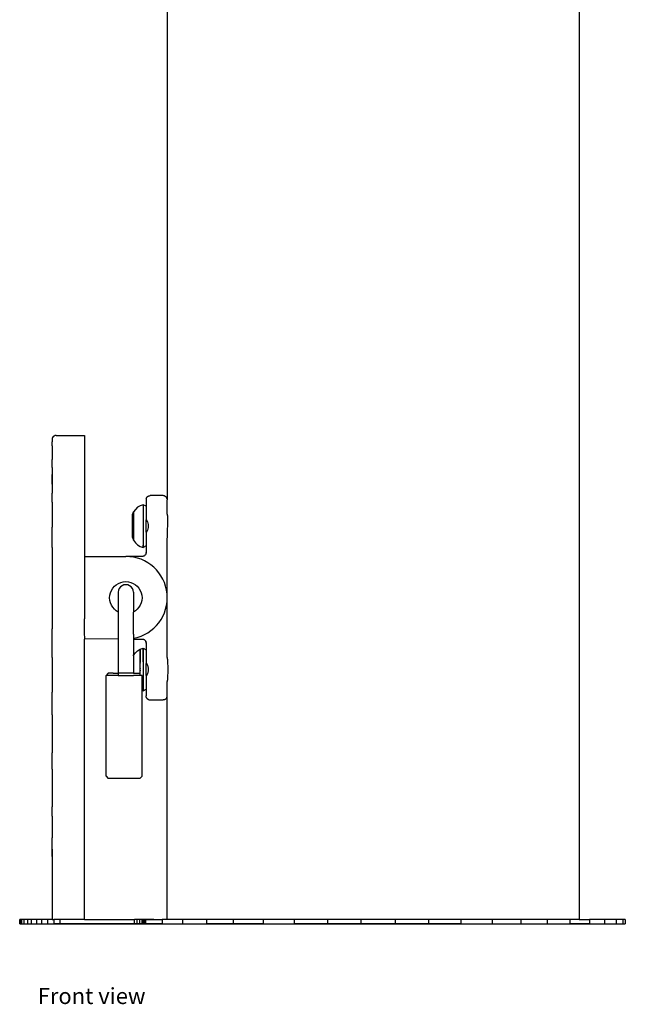
# Model space of a CAD drawing. Units: millimetres. Extents: x 507 to 1343, y 467 to 1442.
# Drawn here: x 845 to 994, y 468 to 711 of the extents above; entities that cross this region are included whole.
import ezdxf

# ---------------------------------------------------------------- set-up
doc = ezdxf.new("R2010")
doc.units = ezdxf.units.MM
doc.layers.add('Edges', color=7, linetype='Continuous')
doc.styles.get("Standard").update_dxf_attribs({"font": 'verdana.ttf'})

# ---------------------------------------------------------------- blocks, each defined once
blk = doc.blocks.new('removable bollard fr')
at = {"layer": 'Edges'}
for p, q in [((48.17, 471.12), (48.17, -375.41)), ((149.77, 471.12), (149.77, -478.88)), ((19.85, -360.32), (19.82, -360.58)), ((19.82, -360.58), (19.82, -361.13)), ((19.85, -362.15), (19.82, -361.13)), ((19.95, -360.08), (19.85, -360.32)), ((20.11, -359.87), (19.95, -360.08)), ((20.32, -359.72), (20.11, -359.87)), ((20.56, -359.62), (20.32, -359.72)), ((20.82, -359.58), (20.56, -359.62)), ((20.82, -359.58), (27.82, -359.58)), ((27.82, -359.58), (27.82, -389.41)), ((19.85, -362.15), (19.82, -362.78)), ((19.82, -362.78), (19.82, -365.48)), ((19.85, -367.51), (19.82, -365.48)), ((19.85, -367.51), (19.82, -369.2)), ((19.82, -369.2), (19.82, -373.84)), ((19.83, -371.61), (19.82, -369.2)), ((19.85, -376.05), (19.82, -373.84)), ((43, -375.25), (42.99, -375.41)), ((43, -375.25), (42.99, -375.41)), ((42.99, -375.41), (42.99, -380.14)), ((43.04, -375.1), (43, -375.25)), ((43.04, -375.1), (43, -375.25)), ((43.1, -374.95), (43.04, -375.1)), ((43.04, -375.1), (43.1, -374.95)), ((43.18, -374.82), (43.1, -374.95)), ((43.1, -374.95), (43.18, -374.82)), ((43.28, -374.7), (43.18, -374.82)), ((43.18, -374.82), (43.28, -374.7)), ((43.4, -374.6), (43.28, -374.7)), ((43.28, -374.7), (43.4, -374.6)), ((43.54, -374.52), (43.4, -374.6)), ((43.4, -374.6), (43.54, -374.52)), ((43.68, -374.46), (43.54, -374.52)), ((43.54, -374.52), (43.68, -374.46)), ((43.68, -374.46), (43.84, -374.42)), ((43.68, -374.46), (43.84, -374.42)), ((43.84, -374.42), (43.99, -374.41)), ((43.84, -374.42), (43.99, -374.41)), ((47.17, -374.41), (43.99, -374.41)), ((47.32, -374.42), (47.17, -374.41)), ((47.32, -374.42), (47.17, -374.41)), ((47.48, -374.46), (47.32, -374.42)), ((47.48, -374.46), (47.32, -374.42)), ((47.62, -374.52), (47.48, -374.46)), ((47.48, -374.46), (47.62, -374.52)), ((47.75, -374.6), (47.62, -374.52)), ((47.62, -374.52), (47.75, -374.6)), ((47.87, -374.7), (47.75, -374.6)), ((47.75, -374.6), (47.87, -374.7)), ((47.98, -374.82), (47.87, -374.7)), ((47.87, -374.7), (47.98, -374.82)), ((48.06, -374.95), (47.98, -374.82)), ((47.98, -374.82), (48.06, -374.95)), ((48.12, -375.1), (48.06, -374.95)), ((48.06, -374.95), (48.12, -375.1)), ((48.12, -375.1), (48.15, -375.25)), ((48.12, -375.1), (48.15, -375.25)), ((48.15, -375.25), (48.17, -375.41)), ((48.15, -375.25), (48.17, -375.41)), ((48.2, -378.94), (48.17, -375.41)), ((19.85, -376.05), (19.82, -379.32)), ((39.62, -379.09), (39.91, -378.4)), ((40.34, -377.79), (39.91, -378.4)), ((39.91, -378.4), (39.91, -380.16)), ((39.91, -380.03), (39.91, -378.4)), ((40.89, -377.28), (40.34, -377.79)), ((41.53, -376.9), (40.89, -377.28)), ((42.24, -376.66), (41.53, -376.9)), ((42.99, -377.03), (42.24, -376.66)), ((42.24, -376.66), (42.24, -386.9)), ((19.82, -379.32), (19.83, -382.14)), ((39.62, -384.72), (39.62, -379.09)), ((39.91, -380.16), (39.91, -381)), ((39.91, -380.77), (39.91, -380.41)), ((39.91, -381), (39.91, -380.83)), ((42.99, -380.14), (42.99, -380.25)), ((42.99, -380.25), (43.31, -380.87)), ((42.99, -380.25), (42.99, -380.4)), ((42.99, -383.41), (42.99, -380.4)), ((48.24, -379.05), (48.2, -378.94)), ((48.27, -379.23), (48.24, -379.05)), ((48.24, -384.76), (48.33, -379.79)), ((48.31, -379.48), (48.27, -379.23)), ((48.33, -379.79), (48.31, -379.48)), ((19.82, -385.53), (19.83, -382.14)), ((39.91, -381), (39.91, -381.91)), ((39.91, -381.1), (39.91, -381)), ((39.91, -381.52), (39.91, -381.17)), ((39.91, -381.91), (39.91, -382.81)), ((39.91, -382.64), (39.91, -382.29)), ((39.91, -382.81), (39.91, -382.71)), ((39.91, -382.81), (39.91, -383.66)), ((39.91, -382.98), (39.91, -382.81)), ((39.91, -383.4), (39.91, -383.05)), ((43.31, -382.94), (42.99, -383.56)), ((43.31, -380.87), (43.47, -381.56)), ((43.47, -382.26), (43.31, -382.94)), ((43.47, -381.56), (43.47, -382.26)), ((19.85, -387.2), (19.82, -385.53)), ((39.62, -384.72), (39.91, -385.41)), ((39.91, -383.66), (39.91, -384.38)), ((39.91, -384.38), (39.91, -383.78)), ((39.91, -384.38), (39.91, -384.94)), ((39.91, -384.94), (39.91, -384.38)), ((39.91, -384.94), (39.91, -385.29)), ((39.91, -385.29), (39.91, -384.94)), ((39.91, -385.29), (39.91, -385.41)), ((39.91, -385.41), (39.91, -385.29)), ((39.91, -385.41), (40.34, -386.02)), ((42.99, -383.41), (42.99, -383.56)), ((42.99, -383.56), (42.99, -383.67)), ((42.99, -383.67), (42.99, -388.41)), ((48.17, -384.91), (48.2, -384.87)), ((48.17, -399.58), (48.17, -384.91)), ((48.2, -384.87), (48.24, -384.76)), ((19.85, -387.2), (19.82, -392.35)), ((40.34, -386.02), (40.89, -386.53)), ((40.89, -386.53), (41.53, -386.92)), ((41.53, -386.92), (42.24, -387.16)), ((42.24, -386.9), (42.24, -386.58)), ((42.99, -386.78), (42.24, -387.16)), ((42.24, -387.09), (42.24, -386.9)), ((42.24, -386.9), (42.24, -387.09)), ((42.24, -387.16), (42.24, -387.09)), ((42.24, -387.09), (42.24, -387.16)), ((27.82, -389.41), (37.99, -389.41)), ((27.82, -389.41), (27.82, -404.74)), ((41.99, -389.41), (37.99, -389.41)), ((42.15, -389.39), (41.99, -389.41)), ((42.3, -389.36), (42.15, -389.39)), ((42.45, -389.3), (42.3, -389.36)), ((42.58, -389.22), (42.45, -389.3)), ((42.7, -389.11), (42.58, -389.22)), ((42.8, -388.99), (42.7, -389.11)), ((42.88, -388.86), (42.8, -388.99)), ((42.94, -388.72), (42.88, -388.86)), ((42.98, -388.56), (42.94, -388.72)), ((42.99, -388.41), (42.98, -388.56)), ((42.98, -388.56), (42.99, -388.41)), ((19.82, -392.35), (19.82, -399.63)), ((34.19, -398.35), (34.43, -397.77)), ((34.43, -397.77), (34.76, -397.23)), ((34.76, -397.23), (35.16, -396.75)), ((35.16, -396.75), (35.64, -396.35)), ((35.64, -396.35), (36.18, -396.02)), ((36.2, -397.73), (36.13, -398.21)), ((36.18, -396.02), (36.76, -395.78)), ((36.38, -397.28), (36.2, -397.73)), ((36.68, -396.9), (36.38, -397.28)), ((37.06, -396.6), (36.68, -396.9)), ((36.76, -395.78), (37.37, -395.63)), ((37.51, -396.41), (37.06, -396.6)), ((37.37, -395.63), (37.99, -395.58)), ((38, -396.35), (37.51, -396.41)), ((37.99, -395.58), (38.62, -395.63)), ((38.48, -396.41), (38, -396.35)), ((38.93, -396.6), (38.48, -396.41)), ((38.62, -395.63), (39.23, -395.78)), ((39.32, -396.9), (38.93, -396.6)), ((39.23, -395.78), (39.81, -396.02)), ((39.61, -397.28), (39.32, -396.9)), ((39.8, -397.73), (39.61, -397.28)), ((39.86, -398.21), (39.8, -397.73)), ((39.81, -396.02), (40.34, -396.35)), ((40.34, -396.35), (40.82, -396.75)), ((40.82, -396.75), (41.23, -397.23)), ((41.23, -397.23), (41.56, -397.77)), ((41.56, -397.77), (41.8, -398.35)), ((19.82, -399.63), (19.85, -400.24)), ((19.85, -400.24), (19.82, -407.24)), ((33.99, -399.58), (34.04, -398.96)), ((34.04, -400.21), (33.99, -399.58)), ((34.04, -398.96), (34.19, -398.35)), ((34.19, -400.82), (34.04, -400.21)), ((36.13, -398.21), (36.13, -403.12)), ((39.86, -398.21), (39.86, -403.11)), ((41.8, -398.35), (41.94, -398.96)), ((41.94, -400.21), (41.8, -400.82)), ((41.94, -398.96), (41.99, -399.58)), ((41.99, -399.58), (41.94, -400.21)), ((48.17, -414.26), (48.17, -399.58)), ((34.43, -401.4), (34.19, -400.82)), ((34.76, -401.93), (34.43, -401.4)), ((35.16, -402.41), (34.76, -401.93)), ((35.64, -402.82), (35.16, -402.41)), ((40.82, -402.41), (40.34, -402.82)), ((41.23, -401.93), (40.82, -402.41)), ((41.56, -401.4), (41.23, -401.93)), ((41.8, -400.82), (41.56, -401.4)), ((27.82, -407.08), (27.82, -404.74)), ((36.13, -403.12), (35.64, -402.82)), ((36.13, -403.12), (36.13, -409.76)), ((40.34, -402.82), (39.86, -403.11)), ((39.86, -406.51), (39.86, -403.11)), ((19.85, -414.3), (19.82, -407.24)), ((27.82, -408.2), (27.82, -407.08)), ((39.86, -408.54), (39.86, -406.51)), ((27.85, -409.72), (27.82, -408.2)), ((27.82, -409.75), (27.85, -409.72)), ((27.82, -478.88), (27.82, -409.75)), ((36.13, -409.76), (27.85, -409.72)), ((36.13, -409.76), (36.13, -418.18)), ((39.86, -408.54), (39.86, -409.56)), ((39.86, -409.56), (39.86, -409.76)), ((39.86, -409.76), (41.99, -409.76)), ((39.86, -409.76), (39.86, -415.38)), ((41.99, -409.76), (42.15, -409.77)), ((42.15, -409.77), (42.3, -409.81)), ((42.3, -409.81), (42.45, -409.87)), ((42.45, -409.87), (42.58, -409.95)), ((42.58, -409.95), (42.45, -409.87)), ((42.58, -409.95), (42.7, -410.05)), ((42.7, -410.05), (42.58, -409.95)), ((40.89, -412.63), (41.53, -412.25)), ((41.53, -412.25), (42.24, -412.01)), ((41.53, -412.42), (41.53, -412.25)), ((41.53, -412.42), (41.53, -412.25)), ((42.24, -412.07), (42.24, -412.01)), ((42.24, -412.01), (42.99, -412.38)), ((42.24, -412.01), (42.24, -412.07)), ((42.24, -412.26), (42.24, -412.07)), ((42.24, -412.07), (42.24, -412.26)), ((42.24, -412.58), (42.24, -412.26)), ((42.24, -412.26), (42.24, -412.58)), ((42.7, -410.05), (42.8, -410.17)), ((42.8, -410.17), (42.7, -410.05)), ((42.8, -410.17), (42.88, -410.3)), ((42.88, -410.3), (42.8, -410.17)), ((42.88, -410.3), (42.94, -410.45)), ((42.94, -410.45), (42.88, -410.3)), ((42.94, -410.45), (42.98, -410.6)), ((42.98, -410.6), (42.99, -410.76)), ((42.99, -410.76), (42.98, -410.6)), ((42.99, -410.76), (42.99, -415.49)), ((19.85, -414.3), (19.82, -415.02)), ((39.86, -413.87), (39.91, -413.75)), ((39.91, -413.75), (39.86, -413.87)), ((39.91, -413.75), (39.86, -413.87)), ((39.91, -413.75), (40.34, -413.14)), ((40.34, -413.14), (40.89, -412.63)), ((41.53, -412.42), (41.53, -412.92)), ((41.53, -412.92), (41.53, -412.42)), ((41.53, -412.92), (41.53, -413.71)), ((41.53, -413.71), (41.53, -412.92)), ((41.53, -413.71), (41.53, -414.75)), ((41.53, -414.75), (41.53, -413.71)), ((41.53, -414.75), (41.53, -415.38)), ((41.53, -415.96), (41.53, -414.75)), ((42.24, -413.01), (42.24, -412.58)), ((42.24, -412.58), (42.24, -413.01)), ((42.24, -413.54), (42.24, -413.01)), ((42.24, -413.01), (42.24, -413.54)), ((42.24, -414.17), (42.24, -413.54)), ((42.24, -413.54), (42.24, -414.17)), ((42.24, -414.87), (42.24, -414.17)), ((42.24, -414.17), (42.24, -414.87)), ((48.2, -414.29), (48.17, -414.26)), ((48.24, -414.4), (48.2, -414.29)), ((48.27, -414.58), (48.24, -414.4)), ((48.31, -414.83), (48.27, -414.58)), ((19.82, -415.02), (19.82, -422.81)), ((39.86, -415.38), (39.86, -418.18)), ((41.53, -415.53), (41.53, -415.68)), ((41.53, -417.26), (41.53, -415.96)), ((41.53, -416.96), (41.53, -417.1)), ((42.24, -415.38), (42.24, -414.87)), ((42.24, -414.87), (42.24, -415.63)), ((42.24, -415.48), (42.24, -415.43)), ((42.24, -415.63), (42.24, -416.44)), ((42.24, -416.44), (42.24, -417.26)), ((42.24, -417.2), (42.24, -417.15)), ((42.99, -415.49), (42.99, -415.6)), ((42.99, -415.6), (43.31, -416.22)), ((42.99, -415.6), (42.99, -415.75)), ((42.99, -418.76), (42.99, -415.75)), ((43.31, -416.22), (43.47, -416.91)), ((43.47, -416.91), (43.47, -417.61)), ((48.33, -415.14), (48.31, -414.83)), ((48.36, -415.49), (48.33, -415.14)), ((48.38, -415.89), (48.36, -415.49)), ((48.39, -416.33), (48.38, -415.89)), ((48.4, -416.79), (48.39, -416.33)), ((48.4, -417.26), (48.4, -416.79)), ((33.64, -418.18), (33.12, -418.69)), ((33.12, -443.56), (33.12, -418.69)), ((36.13, -418.69), (33.12, -418.69)), ((34.05, -418.18), (33.64, -418.18)), ((34.88, -418.18), (34.05, -418.18)), ((34.88, -418.18), (36.13, -418.18)), ((36.13, -418.18), (36.13, -418.69)), ((39.86, -418.18), (36.13, -418.18)), ((36.13, -418.69), (39.86, -418.69)), ((39.86, -418.18), (40.21, -418.18)), ((41.98, -418.69), (39.86, -418.69)), ((40.21, -418.18), (41.53, -418.18)), ((41.53, -418.69), (41.53, -417.26)), ((41.53, -417.41), (41.53, -417.55)), ((41.98, -419.13), (41.98, -418.69)), ((41.98, -443.56), (41.98, -419.13)), ((42.24, -417.26), (42.24, -418.08)), ((42.24, -417.36), (42.24, -417.31)), ((42.24, -418.08), (42.24, -418.88)), ((42.24, -418.88), (42.24, -419.64)), ((42.24, -419.08), (42.24, -419.03)), ((42.24, -419.64), (42.24, -419.13)), ((42.24, -419.64), (42.24, -420.34)), ((42.24, -420.34), (42.24, -419.64)), ((43.31, -418.29), (42.99, -418.91)), ((42.99, -418.76), (42.99, -418.91)), ((42.99, -418.91), (42.99, -419.02)), ((42.99, -419.02), (42.99, -423.76)), ((43.47, -417.61), (43.31, -418.29)), ((48.31, -419.68), (48.33, -419.38)), ((48.33, -419.38), (48.36, -419.02)), ((48.36, -419.02), (48.38, -418.62)), ((48.38, -418.62), (48.39, -418.18)), ((48.39, -418.18), (48.4, -417.73)), ((48.4, -417.73), (48.4, -417.26)), ((42.24, -420.34), (42.24, -420.97)), ((42.24, -420.97), (42.24, -420.34)), ((42.24, -420.97), (42.24, -421.5)), ((42.24, -421.5), (42.24, -420.97)), ((42.24, -421.5), (42.24, -421.93)), ((42.24, -421.93), (42.24, -421.5)), ((42.24, -421.93), (42.24, -422.25)), ((42.24, -422.25), (42.24, -421.93)), ((48.17, -420.26), (48.2, -420.22)), ((48.17, -478.88), (48.17, -420.26)), ((48.2, -420.22), (48.24, -420.11)), ((48.24, -420.11), (48.27, -419.93)), ((48.27, -419.93), (48.31, -419.68)), ((19.85, -428.45), (19.82, -422.81)), ((42.24, -422.51), (41.98, -422.42)), ((42.24, -422.51), (42.99, -422.13)), ((42.24, -422.25), (42.24, -422.44)), ((42.24, -422.44), (42.24, -422.25)), ((42.24, -422.44), (42.24, -422.51)), ((42.24, -422.51), (42.24, -422.44)), ((43, -423.91), (42.99, -423.76)), ((43, -423.91), (42.99, -423.76)), ((43.04, -424.07), (43, -423.91)), ((43.04, -424.07), (43, -423.91)), ((43.04, -424.07), (43.1, -424.21)), ((43.1, -424.21), (43.04, -424.07)), ((43.1, -424.21), (43.18, -424.34)), ((43.18, -424.34), (43.1, -424.21)), ((43.18, -424.34), (43.28, -424.46)), ((43.28, -424.46), (43.18, -424.34)), ((43.28, -424.46), (43.4, -424.57)), ((43.4, -424.57), (43.28, -424.46)), ((47.75, -424.57), (47.87, -424.46)), ((47.87, -424.46), (47.75, -424.57)), ((47.87, -424.46), (47.98, -424.34)), ((47.98, -424.34), (47.87, -424.46)), ((47.98, -424.34), (48.06, -424.21)), ((48.06, -424.21), (47.98, -424.34)), ((48.06, -424.21), (48.12, -424.07)), ((48.12, -424.07), (48.06, -424.21)), ((48.12, -424.07), (48.15, -423.91)), ((48.12, -424.07), (48.15, -423.91)), ((48.15, -423.91), (48.17, -423.76)), ((48.15, -423.91), (48.17, -423.76)), ((43.4, -424.57), (43.54, -424.65)), ((43.54, -424.65), (43.4, -424.57)), ((43.54, -424.65), (43.68, -424.71)), ((43.68, -424.71), (43.54, -424.65)), ((43.68, -424.71), (43.84, -424.74)), ((43.68, -424.71), (43.84, -424.74)), ((43.84, -424.74), (43.99, -424.76)), ((43.84, -424.74), (43.99, -424.76)), ((43.99, -424.76), (47.17, -424.76)), ((47.32, -424.74), (47.17, -424.76)), ((47.32, -424.74), (47.17, -424.76)), ((47.48, -424.71), (47.32, -424.74)), ((47.48, -424.71), (47.32, -424.74)), ((47.48, -424.71), (47.62, -424.65)), ((47.62, -424.65), (47.48, -424.71)), ((47.62, -424.65), (47.75, -424.57)), ((47.75, -424.57), (47.62, -424.65)), ((19.85, -428.45), (19.82, -430.45)), ((19.82, -430.45), (19.83, -434.48)), ((19.83, -434.48), (19.82, -437.81)), ((19.85, -441.77), (19.82, -437.81)), ((19.85, -441.77), (19.82, -444.72)), ((19.85, -441.77), (19.82, -451.05)), ((33.12, -443.56), (33.64, -444.08)), ((41.46, -444.08), (41.98, -443.56)), ((19.82, -444.72), (19.82, -451.05)), ((34.88, -444.08), (33.64, -444.08)), ((40.22, -444.08), (34.88, -444.08)), ((41.46, -444.08), (40.22, -444.08)), ((19.85, -453.36), (19.82, -451.05)), ((19.85, -453.36), (19.82, -456.68)), ((19.82, -456.68), (19.83, -458.68)), ((19.82, -461.48), (19.83, -458.68)), ((19.82, -461.48), (19.82, -478.88)), ((19.85, -462.48), (19.82, -461.48)), ((19.83, -463.36), (19.85, -462.48)), ((19.83, -463.36), (19.82, -465.37)), ((11.82, -479.88), (11.82, -478.88)), ((11.94, -478.88), (11.82, -478.88)), ((11.82, -479.88), (11.94, -479.88)), ((11.84, -479.88), (11.91, -479.88)), ((11.91, -479.88), (12.03, -479.88)), ((12.31, -478.88), (11.94, -478.88)), ((11.94, -478.88), (11.94, -479.88)), ((11.94, -479.88), (12.31, -479.88)), ((12.03, -479.88), (12.19, -479.88)), ((12.19, -479.88), (12.4, -479.88)), ((12.31, -479.88), (12.31, -478.88)), ((12.91, -478.88), (12.31, -478.88)), ((12.31, -479.88), (12.91, -479.88)), ((12.4, -479.88), (12.65, -479.88)), ((12.65, -479.88), (12.94, -479.88)), ((12.91, -479.88), (12.91, -478.88)), ((13.73, -478.88), (12.91, -478.88)), ((12.91, -479.88), (13.73, -479.88)), ((12.94, -479.88), (13.28, -479.88)), ((13.28, -479.88), (13.66, -479.88)), ((13.66, -479.88), (14.07, -479.88)), ((14.75, -478.88), (13.73, -478.88)), ((13.73, -478.88), (13.73, -479.88)), ((13.73, -479.88), (14.75, -479.88)), ((14.07, -479.88), (14.52, -479.88)), ((14.52, -479.88), (15.01, -479.88)), ((14.75, -479.88), (14.75, -478.88)), ((15.94, -478.88), (14.75, -478.88)), ((14.75, -479.88), (15.94, -479.88)), ((15.01, -479.88), (15.52, -479.88)), ((15.52, -479.88), (16.07, -479.88)), ((17.28, -478.88), (15.94, -478.88)), ((15.94, -478.88), (15.94, -479.88)), ((15.94, -479.88), (17.28, -479.88)), ((16.07, -479.88), (16.64, -479.88)), ((16.64, -479.88), (17.24, -479.88)), ((17.24, -479.88), (17.86, -479.88)), ((17.28, -479.88), (17.28, -478.88)), ((18.73, -478.88), (17.28, -478.88)), ((17.28, -479.88), (18.73, -479.88)), ((17.84, -479.88), (17.88, -479.88)), ((17.86, -479.88), (18.5, -479.88)), ((17.88, -479.88), (17.93, -479.88)), ((17.93, -479.88), (17.99, -479.88)), ((17.99, -479.88), (18.07, -479.88)), ((18.07, -479.88), (18.15, -479.88)), ((18.15, -479.88), (18.25, -479.88)), ((18.25, -479.88), (18.37, -479.88)), ((18.37, -479.88), (18.49, -479.88)), ((18.49, -479.88), (18.63, -479.88)), ((18.5, -479.88), (19.15, -479.88)), ((18.63, -479.88), (18.77, -479.88)), ((18.73, -479.88), (18.73, -478.88)), ((19.82, -478.88), (18.73, -478.88)), ((18.73, -479.88), (20.25, -479.88)), ((18.77, -479.88), (18.93, -479.88)), ((18.93, -479.88), (19.09, -479.88)), ((19.09, -479.88), (19.26, -479.88)), ((19.15, -479.88), (19.82, -479.88)), ((19.26, -479.88), (19.44, -479.88)), ((19.44, -479.88), (19.63, -479.88)), ((19.63, -479.88), (19.82, -479.88)), ((19.82, -478.88), (20.25, -478.88)), ((19.87, -479.88), (19.93, -479.88)), ((19.89, -479.88), (19.92, -479.88)), ((19.92, -479.88), (19.95, -479.88)), ((19.93, -479.88), (20.01, -479.88)), ((19.95, -479.88), (19.99, -479.88)), ((19.99, -479.88), (20.02, -479.88)), ((20.01, -479.88), (20.11, -479.88)), ((20.02, -479.88), (20.07, -479.88)), ((20.07, -479.88), (20.11, -479.88)), ((20.11, -479.88), (20.16, -479.88)), ((20.11, -479.88), (20.23, -479.88)), ((20.16, -479.88), (20.21, -479.88)), ((20.21, -479.88), (20.26, -479.88)), ((20.23, -479.88), (20.36, -479.88)), ((20.25, -478.88), (20.25, -479.88)), ((20.82, -478.88), (20.25, -478.88)), ((21.82, -479.88), (20.25, -479.88)), ((20.26, -479.88), (20.32, -479.88)), ((20.32, -479.88), (20.37, -479.88)), ((20.36, -479.88), (20.51, -479.88)), ((20.37, -479.88), (20.43, -479.88)), ((20.43, -479.88), (20.5, -479.88)), ((20.5, -479.88), (20.56, -479.88)), ((20.51, -479.88), (20.66, -479.88)), ((20.51, -479.88), (20.66, -479.88)), ((20.56, -479.88), (20.62, -479.88)), ((20.62, -479.88), (20.69, -479.88)), ((20.66, -479.88), (20.82, -479.88)), ((20.66, -479.88), (20.82, -479.88)), ((20.69, -479.88), (20.75, -479.88)), ((20.75, -479.88), (20.82, -479.88)), ((21.82, -478.88), (20.82, -478.88)), ((20.82, -479.88), (27.82, -479.88)), ((20.82, -479.88), (27.82, -479.88)), ((21.82, -479.88), (21.82, -478.88)), ((27.82, -478.88), (21.82, -478.88)), ((40.14, -479.88), (21.82, -479.88)), ((27.82, -478.88), (40.14, -478.88)), ((27.82, -479.88), (40.14, -479.88)), ((27.82, -479.88), (42.24, -479.88)), ((27.82, -479.88), (33.79, -479.88)), ((27.82, -479.88), (33.4, -479.88)), ((27.89, -479.88), (27.92, -479.88)), ((27.92, -479.88), (27.95, -479.88)), ((27.95, -479.88), (27.99, -479.88)), ((27.99, -479.88), (28.02, -479.88)), ((28.02, -479.88), (28.07, -479.88)), ((28.07, -479.88), (28.11, -479.88)), ((28.11, -479.88), (28.16, -479.88)), ((28.16, -479.88), (28.21, -479.88)), ((28.21, -479.88), (28.26, -479.88)), ((28.26, -479.88), (28.32, -479.88)), ((28.32, -479.88), (28.37, -479.88)), ((28.37, -479.88), (28.43, -479.88)), ((28.43, -479.88), (28.5, -479.88)), ((28.5, -479.88), (28.56, -479.88)), ((28.56, -479.88), (28.62, -479.88)), ((28.62, -479.88), (28.69, -479.88)), ((28.69, -479.88), (28.75, -479.88)), ((28.75, -479.88), (28.82, -479.88)), ((28.82, -479.88), (33.29, -479.88)), ((33.29, -479.88), (34.44, -479.88)), ((33.29, -479.88), (33.81, -479.88)), ((33.4, -479.88), (37.99, -479.88)), ((33.81, -479.88), (34.88, -479.88)), ((33.81, -479.88), (36.13, -479.88)), ((34.44, -479.88), (35.82, -479.88)), ((34.88, -479.88), (40.22, -479.88)), ((35.82, -479.88), (40.66, -479.88)), ((36.13, -479.88), (37.99, -479.88)), ((36.17, -479.88), (36.2, -479.88)), ((36.2, -479.88), (36.23, -479.88)), ((36.23, -479.88), (36.27, -479.88)), ((36.27, -479.88), (36.32, -479.88)), ((36.32, -479.88), (36.38, -479.88)), ((36.38, -479.88), (36.45, -479.88)), ((36.45, -479.88), (36.52, -479.88)), ((36.52, -479.88), (36.59, -479.88)), ((36.59, -479.88), (36.68, -479.88)), ((36.68, -479.88), (36.77, -479.88)), ((36.77, -479.88), (36.86, -479.88)), ((36.86, -479.88), (36.96, -479.88)), ((36.96, -479.88), (37.06, -479.88)), ((37.06, -479.88), (37.17, -479.88)), ((37.17, -479.88), (37.28, -479.88)), ((37.28, -479.88), (37.4, -479.88)), ((37.4, -479.88), (37.51, -479.88)), ((37.51, -479.88), (37.63, -479.88)), ((37.63, -479.88), (37.75, -479.88)), ((37.75, -479.88), (37.88, -479.88)), ((37.88, -479.88), (38, -479.88)), ((37.99, -479.88), (39.86, -479.88)), ((37.99, -479.88), (39.86, -479.88)), ((38, -479.88), (38.12, -479.88)), ((38.12, -479.88), (38.24, -479.88)), ((38.24, -479.88), (38.36, -479.88)), ((38.36, -479.88), (38.48, -479.88)), ((38.48, -479.88), (38.6, -479.88)), ((38.6, -479.88), (38.71, -479.88)), ((38.71, -479.88), (38.82, -479.88)), ((38.82, -479.88), (38.93, -479.88)), ((38.93, -479.88), (39.03, -479.88)), ((39.03, -479.88), (39.13, -479.88)), ((39.13, -479.88), (39.23, -479.88)), ((39.23, -479.88), (39.32, -479.88)), ((39.32, -479.88), (39.4, -479.88)), ((39.4, -479.88), (39.48, -479.88)), ((39.48, -479.88), (39.55, -479.88)), ((39.55, -479.88), (39.61, -479.88)), ((39.61, -479.88), (39.67, -479.88)), ((39.62, -479.88), (39.69, -479.88)), ((39.67, -479.88), (39.72, -479.88)), ((39.69, -479.88), (39.78, -479.88)), ((39.72, -479.88), (39.76, -479.88)), ((39.76, -479.88), (39.8, -479.88)), ((39.78, -479.88), (39.89, -479.88)), ((39.8, -479.88), (39.83, -479.88)), ((39.86, -479.88), (41.29, -479.88)), ((39.86, -479.88), (40.24, -479.88)), ((39.89, -479.88), (40.01, -479.88)), ((40.01, -479.88), (40.14, -479.88)), ((40.14, -479.88), (40.14, -478.88)), ((42.24, -478.88), (40.14, -478.88)), ((42.24, -479.88), (40.14, -479.88)), ((40.34, -479.88), (40.14, -479.88)), ((40.14, -479.88), (40.34, -479.88)), ((40.66, -479.88), (40.14, -479.88)), ((40.14, -479.88), (40.24, -479.88)), ((40.22, -479.88), (41.29, -479.88)), ((40.22, -479.88), (40.28, -479.88)), ((40.24, -479.88), (40.28, -479.88)), ((40.28, -479.88), (40.35, -479.88)), ((40.28, -479.88), (40.43, -479.88)), ((40.54, -479.88), (40.34, -479.88)), ((40.34, -479.88), (40.54, -479.88)), ((40.35, -479.88), (40.41, -479.88)), ((40.41, -479.88), (40.47, -479.88)), ((40.43, -479.88), (40.6, -479.88)), ((40.47, -479.88), (40.53, -479.88)), ((40.53, -479.88), (40.6, -479.88)), ((40.73, -479.88), (40.54, -479.88)), ((40.54, -479.88), (40.73, -479.88)), ((40.6, -479.88), (40.66, -479.88)), ((40.6, -479.88), (40.78, -479.88)), ((40.66, -479.88), (41.8, -479.88)), ((40.93, -479.88), (40.73, -479.88)), ((40.73, -479.88), (40.93, -479.88)), ((40.78, -479.88), (40.97, -479.88)), ((40.81, -479.88), (40.81, -478.88)), ((41.12, -479.88), (40.93, -479.88)), ((40.93, -479.88), (41.12, -479.88)), ((40.97, -479.88), (41.16, -479.88)), ((41.3, -479.88), (41.12, -479.88)), ((41.12, -479.88), (41.3, -479.88)), ((41.16, -479.88), (41.36, -479.88)), ((41.29, -479.88), (41.8, -479.88)), ((41.48, -479.88), (41.3, -479.88)), ((41.3, -479.88), (41.48, -479.88)), ((41.36, -479.88), (41.58, -479.88)), ((41.45, -479.88), (41.45, -478.88)), ((41.66, -479.88), (41.48, -479.88)), ((41.48, -479.88), (41.66, -479.88)), ((41.58, -479.88), (41.79, -479.88)), ((41.83, -479.88), (41.66, -479.88)), ((41.66, -479.88), (41.83, -479.88)), ((41.79, -479.88), (42.01, -479.88)), ((41.8, -479.88), (47.17, -479.88)), ((41.99, -479.88), (41.83, -479.88)), ((41.83, -479.88), (41.99, -479.88)), ((42.14, -479.88), (41.99, -479.88)), ((41.99, -479.88), (42.14, -479.88)), ((42.01, -479.88), (42.24, -479.88)), ((42.02, -479.88), (42.02, -478.88)), ((42.28, -479.88), (42.14, -479.88)), ((42.14, -479.88), (42.28, -479.88)), ((42.24, -478.88), (42.24, -479.88)), ((42.85, -478.88), (42.24, -478.88)), ((42.85, -479.88), (42.24, -479.88)), ((42.24, -479.88), (42.44, -479.88)), ((42.44, -479.88), (42.24, -479.88)), ((42.85, -479.88), (42.24, -479.88)), ((42.85, -479.88), (42.24, -479.88)), ((42.42, -479.88), (42.28, -479.88)), ((42.28, -479.88), (42.42, -479.88)), ((42.54, -479.88), (42.42, -479.88)), ((42.42, -479.88), (42.54, -479.88)), ((42.44, -479.88), (42.65, -479.88)), ((42.65, -479.88), (42.44, -479.88)), ((42.49, -479.88), (42.49, -478.88)), ((42.49, -479.88), (42.49, -478.88)), ((42.66, -479.88), (42.54, -479.88)), ((42.54, -479.88), (42.66, -479.88)), ((42.61, -478.88), (42.61, -479.88)), ((42.97, -478.88), (42.61, -478.88)), ((42.61, -478.88), (42.61, -479.88)), ((42.61, -478.88), (42.85, -478.88)), ((42.85, -479.88), (42.61, -479.88)), ((42.85, -479.88), (42.61, -479.88)), ((42.65, -479.88), (42.85, -479.88)), ((42.85, -479.88), (42.65, -479.88)), ((42.76, -479.88), (42.66, -479.88)), ((42.66, -479.88), (42.76, -479.88)), ((42.85, -479.88), (42.76, -479.88)), ((42.76, -479.88), (42.85, -479.88)), ((42.85, -478.88), (42.85, -479.88)), ((42.85, -478.88), (46.95, -478.88)), ((46.95, -479.88), (42.85, -479.88)), ((42.85, -479.88), (43.05, -479.88)), ((42.85, -479.88), (44.73, -479.88)), ((43.32, -478.88), (42.97, -478.88)), ((42.99, -479.88), (43.99, -479.88)), ((43.05, -479.88), (43.25, -479.88)), ((43.25, -479.88), (43.44, -479.88)), ((43.66, -478.88), (43.32, -478.88)), ((43.32, -479.88), (43.66, -479.88)), ((43.44, -479.88), (43.62, -479.88)), ((43.62, -479.88), (43.8, -479.88)), ((43.97, -478.88), (43.66, -478.88)), ((43.66, -479.88), (43.97, -479.88)), ((43.8, -479.88), (43.97, -479.88)), ((44.26, -478.88), (43.97, -478.88)), ((43.97, -479.88), (44.14, -479.88)), ((43.97, -479.88), (44.26, -479.88)), ((43.99, -479.88), (47.17, -479.88)), ((44.14, -479.88), (44.29, -479.88)), ((44.52, -478.88), (44.26, -478.88)), ((44.26, -479.88), (44.52, -479.88)), ((44.29, -479.88), (44.44, -479.88)), ((44.44, -479.88), (44.57, -479.88)), ((44.74, -478.88), (44.52, -478.88)), ((44.52, -479.88), (44.74, -479.88)), ((44.52, -479.88), (44.74, -479.88)), ((44.57, -479.88), (44.69, -479.88)), ((44.69, -479.88), (44.81, -479.88)), ((44.73, -479.88), (46.84, -479.88)), ((44.92, -478.88), (44.74, -478.88)), ((44.74, -479.88), (44.92, -479.88)), ((44.74, -479.88), (44.92, -479.88)), ((44.81, -479.88), (44.91, -479.88)), ((44.91, -479.88), (44.99, -479.88)), ((44.99, -479.88), (45.07, -479.88)), ((45.07, -479.88), (46.44, -479.88)), ((46.44, -479.88), (48.04, -479.88)), ((46.84, -479.88), (49.18, -479.88)), ((46.95, -478.88), (46.95, -479.88)), ((48.17, -478.88), (46.95, -478.88)), ((46.95, -479.88), (52, -479.88)), ((47.17, -479.88), (48.17, -479.88)), ((47.17, -479.88), (47.23, -479.88)), ((47.23, -479.88), (47.3, -479.88)), ((47.3, -479.88), (47.36, -479.88)), ((47.36, -479.88), (47.43, -479.88)), ((47.43, -479.88), (47.49, -479.88)), ((47.49, -479.88), (47.55, -479.88)), ((47.55, -479.88), (47.61, -479.88)), ((47.61, -479.88), (47.67, -479.88)), ((47.67, -479.88), (47.72, -479.88)), ((47.72, -479.88), (47.78, -479.88)), ((47.78, -479.88), (47.83, -479.88)), ((47.83, -479.88), (47.87, -479.88)), ((47.87, -479.88), (47.92, -479.88)), ((47.92, -479.88), (47.96, -479.88)), ((47.96, -479.88), (48, -479.88)), ((48, -479.88), (48.03, -479.88)), ((48.03, -479.88), (48.06, -479.88)), ((48.04, -479.88), (49.85, -479.88)), ((48.06, -479.88), (48.09, -479.88)), ((52, -478.88), (48.17, -478.88)), ((48.17, -479.88), (48.26, -479.88)), ((48.28, -479.88), (48.6, -479.88)), ((48.6, -479.88), (49.14, -479.88)), ((49.14, -479.88), (49.9, -479.88)), ((49.18, -479.88), (51.73, -479.88)), ((49.85, -479.88), (51.89, -479.88)), ((49.9, -479.88), (50.86, -479.88)), ((50.86, -479.88), (52.03, -479.88)), ((51.73, -479.88), (54.49, -479.88)), ((51.89, -479.88), (54.12, -479.88)), ((52, -479.88), (52, -478.88)), ((57.9, -478.88), (52, -478.88)), ((52, -479.88), (57.9, -479.88)), ((52.03, -479.88), (53.41, -479.88)), ((53.41, -479.88), (54.97, -479.88)), ((54.12, -479.88), (56.56, -479.88)), ((54.49, -479.88), (57.44, -479.88)), ((54.97, -479.88), (56.73, -479.88)), ((56.56, -479.88), (59.17, -479.88)), ((56.73, -479.88), (58.66, -479.88)), ((57.44, -479.88), (60.57, -479.88)), ((64.54, -478.88), (57.9, -478.88)), ((57.9, -478.88), (57.9, -479.88)), ((64.54, -479.88), (57.9, -479.88)), ((58.66, -479.88), (60.77, -479.88)), ((59.17, -479.88), (61.96, -479.88)), ((60.57, -479.88), (63.86, -479.88)), ((60.77, -479.88), (63.05, -479.88)), ((61.96, -479.88), (64.91, -479.88)), ((63.05, -479.88), (65.47, -479.88)), ((63.86, -479.88), (67.31, -479.88)), ((64.54, -479.88), (64.54, -478.88)), ((71.81, -478.88), (64.54, -478.88)), ((71.81, -479.88), (64.54, -479.88)), ((64.91, -479.88), (68.01, -479.88)), ((65.47, -479.88), (68.04, -479.88)), ((67.31, -479.88), (70.89, -479.88)), ((68.01, -479.88), (71.24, -479.88)), ((68.04, -479.88), (70.74, -479.88)), ((70.74, -479.88), (73.57, -479.88)), ((70.89, -479.88), (74.6, -479.88)), ((71.24, -479.88), (74.6, -479.88)), ((79.57, -478.88), (71.81, -478.88)), ((71.81, -478.88), (71.81, -479.88)), ((71.81, -479.88), (79.57, -479.88)), ((73.57, -479.88), (76.5, -479.88)), ((74.6, -479.88), (78.06, -479.88)), ((74.6, -479.88), (78.41, -479.88)), ((76.5, -479.88), (79.53, -479.88)), ((78.06, -479.88), (81.61, -479.88)), ((78.41, -479.88), (82.31, -479.88)), ((79.53, -479.88), (82.64, -479.88)), ((79.57, -479.88), (79.57, -478.88)), ((87.69, -478.88), (79.57, -478.88)), ((87.69, -479.88), (79.57, -479.88)), ((81.61, -479.88), (85.23, -479.88)), ((82.31, -479.88), (86.28, -479.88)), ((82.64, -479.88), (85.82, -479.88)), ((85.23, -479.88), (88.92, -479.88)), ((85.82, -479.88), (89.06, -479.88)), ((86.28, -479.88), (90.31, -479.88)), ((96.01, -478.88), (87.69, -478.88)), ((87.69, -478.88), (87.69, -479.88)), ((96.01, -479.88), (87.69, -479.88)), ((88.92, -479.88), (92.65, -479.88)), ((89.06, -479.88), (92.34, -479.88)), ((90.31, -479.88), (94.38, -479.88)), ((92.34, -479.88), (95.64, -479.88)), ((92.65, -479.88), (96.41, -479.88)), ((94.38, -479.88), (98.46, -479.88)), ((95.64, -479.88), (98.97, -479.88)), ((96.01, -479.88), (96.01, -478.88)), ((104.38, -478.88), (96.01, -478.88)), ((104.38, -479.88), (96.01, -479.88)), ((96.41, -479.88), (100.17, -479.88)), ((98.46, -479.88), (102.55, -479.88)), ((98.97, -479.88), (102.29, -479.88)), ((100.17, -479.88), (103.94, -479.88)), ((102.29, -479.88), (105.6, -479.88)), ((102.55, -479.88), (106.62, -479.88)), ((103.94, -479.88), (107.68, -479.88)), ((112.66, -478.88), (104.38, -478.88)), ((104.38, -478.88), (104.38, -479.88)), ((112.66, -479.88), (104.38, -479.88)), ((105.6, -479.88), (108.88, -479.88)), ((106.62, -479.88), (110.66, -479.88)), ((107.68, -479.88), (111.38, -479.88)), ((108.88, -479.88), (112.11, -479.88)), ((110.66, -479.88), (114.65, -479.88)), ((111.38, -479.88), (115.03, -479.88)), ((112.11, -479.88), (115.3, -479.88)), ((112.66, -479.88), (112.66, -478.88)), ((120.69, -478.88), (112.66, -478.88)), ((120.69, -479.88), (112.66, -479.88)), ((114.65, -479.88), (118.56, -479.88)), ((115.03, -479.88), (118.61, -479.88)), ((115.3, -479.88), (118.41, -479.88)), ((118.41, -479.88), (121.44, -479.88)), ((118.56, -479.88), (122.4, -479.88)), ((118.61, -479.88), (122.1, -479.88)), ((120.69, -479.88), (120.69, -478.88)), ((128.32, -478.88), (120.69, -478.88)), ((120.69, -479.88), (128.32, -479.88)), ((121.44, -479.88), (124.37, -479.88)), ((122.1, -479.88), (125.5, -479.88)), ((122.4, -479.88), (126.13, -479.88)), ((124.37, -479.88), (127.19, -479.88)), ((125.5, -479.88), (128.77, -479.88)), ((126.13, -479.88), (129.75, -479.88)), ((127.19, -479.88), (129.89, -479.88)), ((135.42, -478.88), (128.32, -478.88)), ((128.32, -478.88), (128.32, -479.88)), ((128.32, -479.88), (135.42, -479.88)), ((128.77, -479.88), (131.92, -479.88)), ((129.75, -479.88), (133.23, -479.88)), ((129.89, -479.88), (132.46, -479.88)), ((131.92, -479.88), (134.93, -479.88)), ((132.46, -479.88), (134.89, -479.88)), ((133.23, -479.88), (136.57, -479.88)), ((134.89, -479.88), (137.16, -479.88)), ((134.93, -479.88), (137.78, -479.88)), ((135.42, -479.88), (135.42, -478.88)), ((141.86, -478.88), (135.42, -478.88)), ((135.42, -479.88), (141.86, -479.88)), ((136.57, -479.88), (139.74, -479.88)), ((137.16, -479.88), (139.27, -479.88)), ((137.78, -479.88), (140.46, -479.88)), ((139.27, -479.88), (141.21, -479.88)), ((139.74, -479.88), (142.73, -479.88)), ((140.46, -479.88), (142.96, -479.88)), ((141.21, -479.88), (142.96, -479.88)), ((147.51, -478.88), (141.86, -478.88)), ((141.86, -478.88), (141.86, -479.88)), ((141.86, -479.88), (147.51, -479.88)), ((142.73, -479.88), (145.54, -479.88)), ((142.96, -479.88), (144.53, -479.88)), ((142.96, -479.88), (145.26, -479.88)), ((144.53, -479.88), (145.9, -479.88)), ((145.26, -479.88), (147.37, -479.88)), ((145.54, -479.88), (148.15, -479.88)), ((145.9, -479.88), (147.07, -479.88)), ((147.07, -479.88), (148.04, -479.88)), ((147.37, -479.88), (149.27, -479.88)), ((147.51, -479.88), (147.51, -478.88)), ((149.77, -478.88), (147.51, -478.88)), ((152.29, -479.88), (147.51, -479.88)), ((148.04, -479.88), (148.79, -479.88)), ((148.15, -479.88), (150.54, -479.88)), ((148.79, -479.88), (149.33, -479.88)), ((149.27, -479.88), (150.95, -479.88)), ((149.33, -479.88), (149.66, -479.88)), ((149.66, -479.88), (149.77, -479.88)), ((149.77, -478.88), (152.29, -478.88)), ((150.54, -479.88), (152.71, -479.88)), ((150.95, -479.88), (152.4, -479.88)), ((152.29, -478.88), (152.29, -479.88)), ((156.1, -478.88), (152.29, -478.88)), ((152.29, -479.88), (156.1, -479.88)), ((152.4, -479.88), (153.62, -479.88)), ((152.71, -479.88), (154.64, -479.88)), ((153.62, -479.88), (154.6, -479.88)), ((154.6, -479.88), (155.34, -479.88)), ((154.64, -479.88), (156.34, -479.88)), ((155.34, -479.88), (155.84, -479.88)), ((155.84, -479.88), (156.09, -479.88)), ((156.1, -479.88), (156.1, -478.88)), ((158.87, -478.88), (156.1, -478.88)), ((156.1, -479.88), (158.87, -479.88)), ((156.34, -479.88), (157.78, -479.88)), ((157.78, -479.88), (158.98, -479.88)), ((160.55, -478.88), (158.87, -478.88)), ((158.87, -478.88), (158.87, -479.88)), ((158.87, -479.88), (160.55, -479.88)), ((158.98, -479.88), (159.91, -479.88)), ((159.91, -479.88), (160.58, -479.88)), ((160.55, -479.88), (160.55, -478.88)), ((161.12, -478.88), (160.55, -478.88)), ((160.55, -479.88), (161.12, -479.88)), ((160.58, -479.88), (160.98, -479.88)), ((160.98, -479.88), (161.12, -479.88)), ((161.12, -478.88), (161.12, -479.88))]:
    blk.add_line(p, q, dxfattribs=at)
blk.add_arc((38.05, -399.57), 10.16, 280.2947, 90.309, dxfattribs=at)

msp = doc.modelspace()

# ---------------------------------------------------------------- block references
msp.add_blockref('removable bollard fr', (832.94, 967.74))

# ---------------------------------------------------------------- texts
msp.add_text('Front view', height=3.965).set_placement((849.22, 468.07))

doc.saveas('drawing.dxf')
